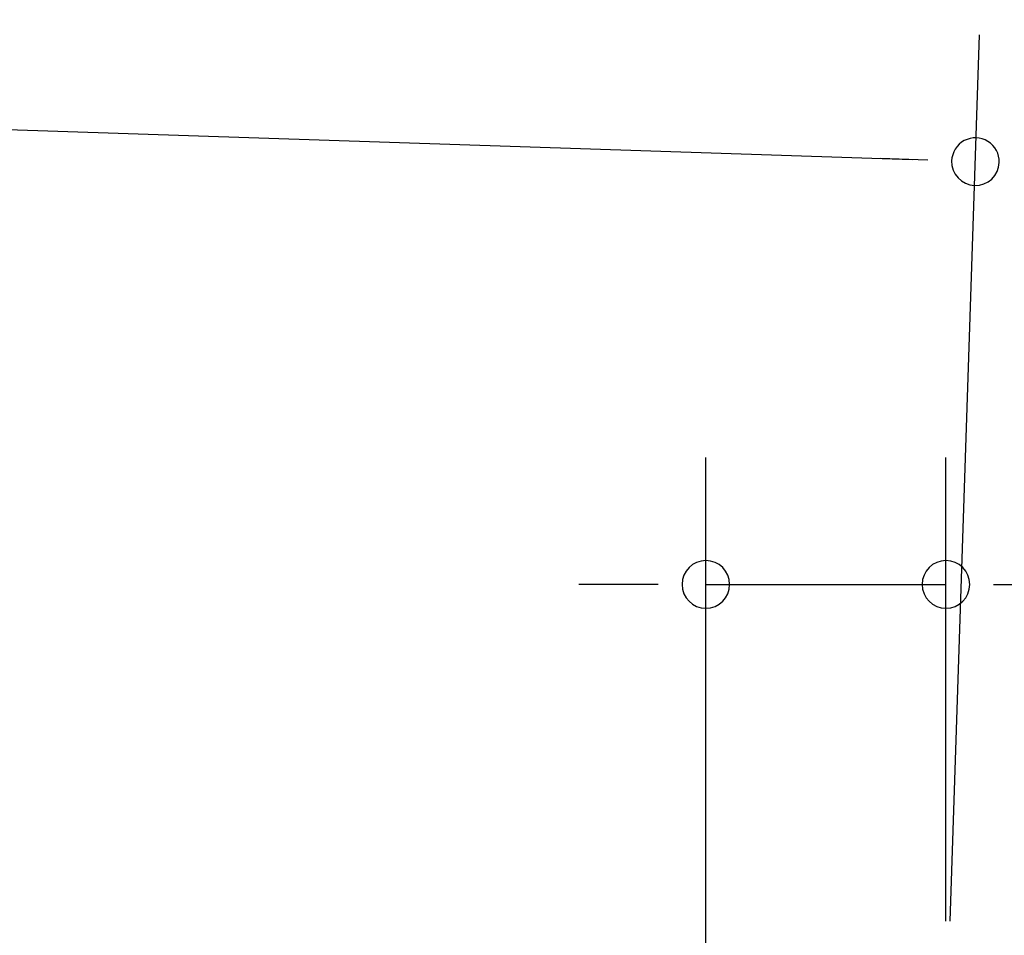
# Model space of a CAD drawing. Extents: x 543 to 20719, y 226 to 14052.
# Drawn here: x 7764 to 8152, y 13152 to 13513 of the extents above; entities that cross this region are included whole.
import ezdxf

# ---------------------------------------------------------------- set-up
doc = ezdxf.new("R2010")
doc.units = 0
doc.header["$LTSCALE"] = 50
doc.header["$MEASUREMENT"] = 0
doc.layers.add('SUNPOU', color=4, linetype='CONTINUOUS')

msp = doc.modelspace()

# ---------------------------------------------------------------- linework, layer by layer
at = {"layer": 'SUNPOU'}
for p, q in [((6459.48, 13512.92), (8115.39, 13457.83)), ((8130.42, 13157.75), (8142.03, 13506.97)), ((8121.63, 13457.62), (8102.89, 13458.25)), ((8034.13, 13019.85), (8034.13, 13340.46)), ((8128.75, 13157.78), (8128.75, 13340.46)), ((8009.13, 13290.46), (7984.13, 13290.46)), ((8015.38, 13290.46), (7996.63, 13290.46)), ((8034.13, 13290.46), (8128.75, 13290.46)), ((8147.5, 13290.46), (8166.25, 13290.46))]:
    msp.add_line(p, q, dxfattribs=at)
for centre, radius, start, end in [((8140.37, 13457), 9.37, 358.0947, 178.0947), ((8140.37, 13457), 9.37, 178.0947, 358.0947), ((8034.13, 13290.46), 9.38, 0, 180), ((8128.75, 13290.46), 9.38, 0, 180), ((8034.13, 13290.46), 9.38, 180, 0), ((8128.75, 13290.46), 9.38, 180, 0)]:
    msp.add_arc(centre, radius, start, end, dxfattribs=at)

doc.saveas('drawing.dxf')
